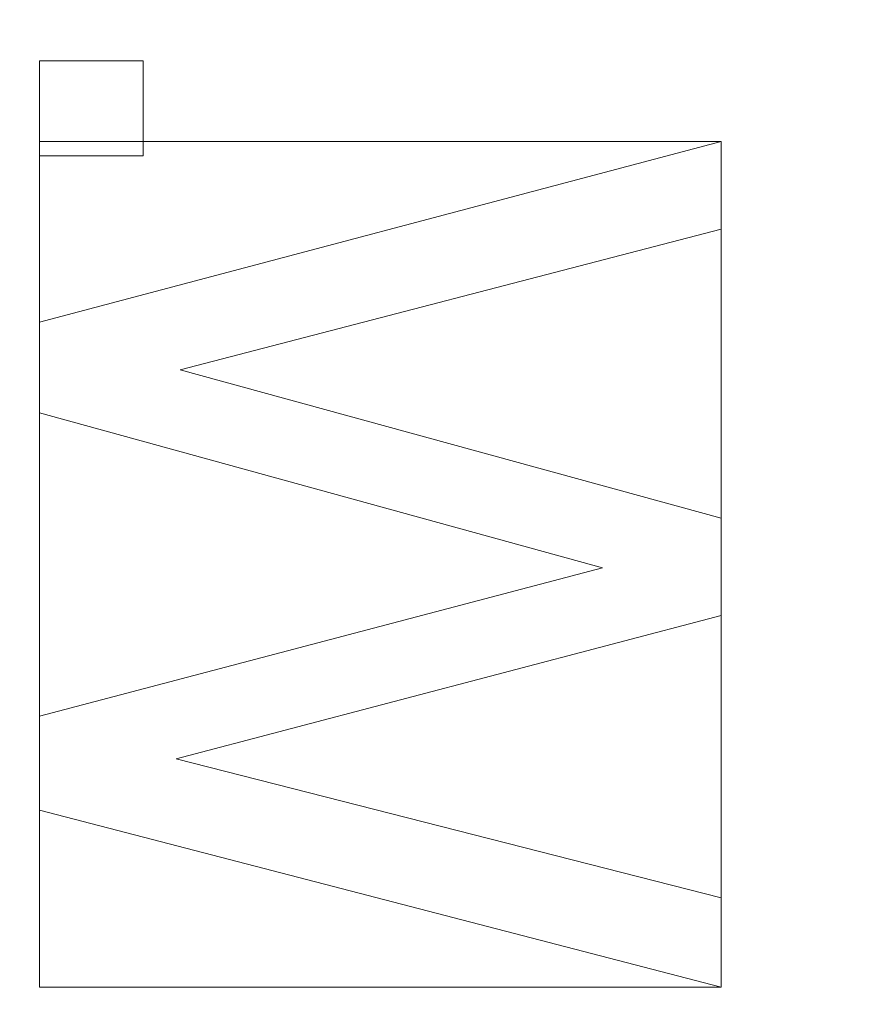
# Model space of a CAD drawing. Units: millimetres. Extents: x -275 to 275, y -305 to 305.
# Drawn here: x -81 to -73, y -35 to -25 of the extents above; entities that cross this region are included whole.
import ezdxf

# ---------------------------------------------------------------- set-up
doc = ezdxf.new("R2010")
doc.units = ezdxf.units.MM
doc.layers.add('1', color=7, linetype='CONTINUOUS', true_color=0xffffff)

msp = doc.modelspace()

# ---------------------------------------------------------------- linework, layer by layer
at = {"layer": '1', "color": 7, "linetype": 'Continuous', "lineweight": 13}
for p, q in [((-81.096, -25.801, 15.5), (-81.096, -25.801, 15.2)), ((-81.096, -25.801, 15.2), (-80.032, -25.801, 15.2)), ((-81.096, -26.777, 15.2), (-81.096, -25.801, 15.2)), ((-81.096, -25.801, 15.5), (-81.096, -26.777, 15.5)), ((-80.032, -25.801, 15.5), (-81.096, -25.801, 15.5)), ((-80.032, -25.801, 15.5), (-80.032, -25.801, 15.2)), ((-80.032, -25.801, 15.2), (-80.032, -26.777, 15.2)), ((-80.032, -26.777, 15.5), (-80.032, -25.801, 15.5)), ((-81.096, -28.485, 15.2), (-74.096, -26.63, 15.2)), ((-74.096, -26.63, 15.5), (-81.096, -28.485, 15.5)), ((-74.096, -26.63, 15.5), (-74.096, -26.63, 15.2)), ((-74.096, -26.63, 15.2), (-74.096, -27.529, 15.2)), ((-74.096, -27.529, 15.5), (-74.096, -26.63, 15.5)), ((-81.096, -26.777, 15.5), (-81.096, -26.777, 15.2)), ((-80.032, -26.777, 15.2), (-81.096, -26.777, 15.2)), ((-81.096, -26.777, 15.5), (-80.032, -26.777, 15.5)), ((-80.032, -26.777, 15.5), (-80.032, -26.777, 15.2)), ((-74.096, -27.529, 15.2), (-79.652, -28.973, 15.2)), ((-79.652, -28.973, 15.5), (-74.096, -27.529, 15.5)), ((-74.096, -27.529, 15.5), (-74.096, -27.529, 15.2)), ((-81.096, -28.485, 15.5), (-81.096, -28.485, 15.2)), ((-81.096, -29.413, 15.2), (-81.096, -28.485, 15.2)), ((-81.096, -28.485, 15.5), (-81.096, -29.413, 15.5)), ((-79.652, -28.973, 15.5), (-79.652, -28.973, 15.2)), ((-79.652, -28.973, 15.2), (-74.096, -30.496, 15.2)), ((-74.096, -30.496, 15.5), (-79.652, -28.973, 15.5)), ((-81.096, -29.413, 15.5), (-81.096, -29.413, 15.2)), ((-75.317, -31.004, 15.2), (-81.096, -29.413, 15.2)), ((-81.096, -29.413, 15.5), (-75.317, -31.004, 15.5)), ((-74.096, -30.496, 15.5), (-74.096, -30.496, 15.2)), ((-74.096, -30.496, 15.2), (-74.096, -31.492, 15.2)), ((-74.096, -31.492, 15.5), (-74.096, -30.496, 15.5)), ((-81.096, -32.527, 15.2), (-75.317, -31.004, 15.2)), ((-75.317, -31.004, 15.5), (-81.096, -32.527, 15.5)), ((-75.317, -31.004, 15.5), (-75.317, -31.004, 15.2)), ((-74.096, -31.492, 15.2), (-79.691, -32.965, 15.2)), ((-79.691, -32.965, 15.5), (-74.096, -31.492, 15.5)), ((-74.096, -31.492, 15.5), (-74.096, -31.492, 15.2)), ((-81.096, -32.527, 15.5), (-81.096, -32.527, 15.2)), ((-81.096, -33.492, 15.2), (-81.096, -32.527, 15.2)), ((-81.096, -32.527, 15.5), (-81.096, -33.492, 15.5)), ((-79.691, -32.965, 15.5), (-79.691, -32.965, 15.2)), ((-79.691, -32.965, 15.2), (-74.096, -34.391, 15.2)), ((-74.096, -34.391, 15.5), (-79.691, -32.965, 15.5)), ((-81.096, -33.492, 15.5), (-81.096, -33.492, 15.2)), ((-74.096, -35.308, 15.2), (-81.096, -33.492, 15.2)), ((-81.096, -33.492, 15.5), (-74.096, -35.308, 15.5)), ((-74.096, -34.391, 15.5), (-74.096, -34.391, 15.2)), ((-74.096, -34.391, 15.2), (-74.096, -35.308, 15.2)), ((-74.096, -35.308, 15.5), (-74.096, -34.391, 15.5)), ((-74.096, -35.308, 15.5), (-74.096, -35.308, 15.2))]:
    msp.add_line(p, q, dxfattribs=at)

# ---------------------------------------------------------------- meshes
mesh = msp.add_polymesh((2, 2), dxfattribs=at)
for k, corner in enumerate([(-241.348, -249.847, 0.5), (222.579, -266.468, 0.5), (-222.851, 266.477, 0.5), (241.076, 249.857, 0.5)]):
    mesh.set_mesh_vertex(divmod(k, 2), corner)
mesh = msp.add_polymesh((2, 2), dxfattribs=at)
for k, corner in enumerate([(189.974, -215.586, 15.5), (189.974, 215.586, 15.5), (-189.977, -215.586, 15.5), (-189.977, 215.586, 15.5)]):
    mesh.set_mesh_vertex(divmod(k, 2), corner)
mesh = msp.add_polymesh((2, 2), dxfattribs=at)
for k, corner in enumerate([(-22.542, 143.461, 146.075), (-143.406, -22.894, 146.075), (143.403, 22.894, 146.075), (22.539, -143.461, 146.075)]):
    mesh.set_mesh_vertex(divmod(k, 2), corner)
mesh = msp.add_polymesh((8, 8), dxfattribs=at)
for k, corner in enumerate([(-227.745, 0, 0.191), (-265.358, 0, 32.732), (-274.886, 0, 101.908), (-272.024, 0, 199.106), (-263.417, 0, 315.847), (-247.045, 0, 426.881), (-215.246, 0, 476.169), (-146.838, 0, 392.227), (-223.236, -71.255, 0.191), (-260.104, -83.024, 32.732), (-269.443, -86.005, 101.908), (-266.637, -85.109, 199.106), (-258.201, -82.416, 315.847), (-242.153, -77.294, 426.881), (-210.984, -67.345, 476.169), (-143.93, -45.941, 392.227), (-209.232, -136.614, 0.191), (-243.787, -159.176, 32.732), (-252.54, -164.892, 101.908), (-249.911, -163.175, 199.106), (-242.003, -158.012, 315.847), (-226.963, -148.191, 426.881), (-197.748, -129.116, 476.169), (-134.901, -88.08, 392.227), (-185.022, -190.178, 0.191), (-215.579, -221.587, 32.732), (-223.32, -229.543, 101.908), (-220.994, -227.153, 199.106), (-214.002, -219.966, 315.847), (-200.702, -206.295, 426.881), (-174.868, -179.74, 476.169), (-119.292, -122.615, 392.227), (-149.978, -226.297, 0.191), (-174.747, -263.671, 32.732), (-181.022, -273.139, 101.908), (-179.137, -270.295, 199.106), (-173.469, -261.742, 315.847), (-162.688, -245.474, 426.881), (-141.747, -213.877, 476.169), (-96.698, -145.903, 392.227), (-105.354, -244.971, 0.191), (-122.754, -285.429, 32.732), (-127.161, -295.678, 101.908), (-125.837, -292.599, 199.106), (-121.856, -283.341, 315.847), (-114.282, -265.731, 426.881), (-99.572, -231.526, 476.169), (-67.927, -157.943, 392.227), (-54.289, -251.851, 0.191), (-63.255, -293.445, 32.732), (-65.526, -303.982, 101.908), (-64.843, -300.816, 199.106), (-62.792, -291.298, 315.847), (-58.889, -273.194, 426.881), (-51.31, -238.028, 476.169), (-35.003, -162.378, 392.227), (-0.003, -252.833, 0.191), (-0.003, -294.59, 32.732), (-0.003, -305.168, 101.908), (-0.003, -301.99, 199.106), (-0.003, -292.435, 315.847), (-0.003, -274.26, 426.881), (-0.003, -238.957, 476.169), (-0.003, -163.012, 392.227)]):
    mesh.set_mesh_vertex(divmod(k, 8), corner)
mesh = msp.add_polymesh((8, 8), dxfattribs=at)
for k, corner in enumerate([(-0.001, -163.012, 392.227), (-37.065, -162.257, 392.227), (-73.599, -156.409, 392.227), (-105.85, -138.782, 392.227), (-126.995, -108.611, 392.227), (-138.892, -73.562, 392.227), (-144.978, -37.014, 392.227), (-146.838, 0, 392.227), (-0.002, -146.604, 361.047), (-34.138, -145.915, 361.28), (-67.321, -140.438, 361.412), (-95.986, -124.768, 361.448), (-115.006, -98.284, 361.202), (-126.105, -66.988, 360.894), (-131.916, -33.882, 360.565), (-133.653, 0, 360.184), (-0.002, -134.939, 327.752), (-32.064, -134.026, 327.917), (-62.896, -128.469, 327.99), (-89.141, -114.064, 327.981), (-107.047, -90.362, 327.572), (-118.089, -61.948, 327.13), (-124.135, -31.477, 326.721), (-126.025, 0, 326.289), (-0.002, -126.284, 293.541), (-30.353, -125.066, 293.594), (-59.313, -119.211, 293.609), (-83.782, -105.623, 293.586), (-101.087, -84.056, 293.131), (-112.373, -57.915, 292.678), (-118.815, -29.535, 292.3), (-120.904, 0, 291.916), (-0.002, -119.884, 258.835), (-28.828, -118.325, 258.798), (-56.193, -112.034, 258.777), (-79.323, -98.93, 258.763), (-96.35, -78.98, 258.345), (-108.021, -54.641, 257.955), (-114.909, -27.94, 257.656), (-117.197, 0, 257.358), (-0.002, -115.309, 223.84), (-27.408, -113.386, 223.756), (-53.361, -106.569, 223.723), (-75.49, -93.68, 223.725), (-92.467, -74.907, 223.401), (-104.585, -51.981, 223.115), (-111.914, -26.628, 222.916), (-114.384, 0, 222.716), (-0.002, -112.277, 188.676), (-26.056, -109.976, 188.598), (-50.728, -102.569, 188.572), (-72.139, -89.671, 188.583), (-89.241, -71.689, 188.392), (-101.822, -49.842, 188.232), (-109.557, -25.555, 188.131), (-112.18, 0, 188.029), (-0.002, -110.339, 153.433), (-24.743, -107.658, 153.417), (-48.227, -99.643, 153.413), (-69.154, -86.58, 153.418), (-86.504, -69.085, 153.382), (-99.522, -48.071, 153.354), (-107.596, -24.653, 153.338), (-110.335, 0, 153.321)]):
    mesh.set_mesh_vertex(divmod(k, 8), corner)
mesh = msp.add_polymesh((8, 8), dxfattribs=at)
for k, corner in enumerate([(-0.002, -110.45, 155.552), (-0.002, -110.104, 153.415), (-0.002, -109.305, 151.403), (-0.002, -108.092, 149.609), (-0.002, -106.522, 148.119), (-0.002, -104.668, 147.002), (-0.002, -102.616, 146.31), (-0.002, -100.464, 146.075), (-24.502, -107.85, 155.386), (-24.423, -107.483, 153.278), (-24.252, -106.686, 151.298), (-23.995, -105.495, 149.537), (-23.665, -103.964, 148.076), (-23.277, -102.165, 146.982), (-22.849, -100.179, 146.305), (-22.401, -98.098, 146.075), (-48.03, -99.921, 155.065), (-47.848, -99.533, 153.014), (-47.489, -98.766, 151.097), (-46.968, -97.654, 149.399), (-46.309, -96.246, 147.994), (-45.54, -94.603, 146.944), (-44.696, -92.798, 146.295), (-43.812, -90.911, 146.075), (-69.093, -86.852, 154.912), (-68.81, -86.497, 152.889), (-68.274, -85.824, 151.002), (-67.507, -84.86, 149.334), (-66.543, -83.647, 147.955), (-65.422, -82.239, 146.926), (-64.193, -80.694, 146.29), (-62.909, -79.08, 146.075), (-86.615, -69.221, 155.046), (-86.276, -68.954, 152.998), (-85.608, -68.43, 151.085), (-84.642, -67.671, 149.391), (-83.42, -66.711, 147.989), (-81.996, -65.591, 146.942), (-80.431, -64.362, 146.294), (-78.794, -63.076, 146.075), (-99.678, -48.099, 155.292), (-99.324, -47.932, 153.201), (-98.577, -47.58, 151.239), (-97.473, -47.059, 149.497), (-96.059, -46.392, 148.052), (-94.402, -45.61, 146.971), (-92.575, -44.748, 146.302), (-90.661, -43.845, 146.075), (-107.714, -24.71, 155.484), (-107.364, -24.631, 153.359), (-106.578, -24.455, 151.36), (-105.392, -24.189, 149.58), (-103.861, -23.846, 148.101), (-102.057, -23.442, 146.994), (-100.064, -22.995, 146.308), (-97.973, -22.527, 146.075), (-110.452, 0, 155.552), (-110.105, 0, 153.415), (-109.307, 0, 151.403), (-108.094, 0, 149.609), (-106.524, 0, 148.119), (-104.669, 0, 147.002), (-102.618, 0, 146.31), (-100.466, 0, 146.075)]):
    mesh.set_mesh_vertex(divmod(k, 8), corner)
mesh = msp.add_polymesh((8, 8), dxfattribs=at)
for k, corner in enumerate([(2.365, -255.537, 0.635), (2.365, -255.33, 0.6), (2.365, -255.121, 0.569), (2.365, -254.912, 0.544), (2.365, -254.702, 0.525), (2.365, -254.492, 0.511), (2.365, -254.282, 0.503), (2.365, -254.071, 0.5), (-54.761, -254.539, 0.634), (-54.75, -254.334, 0.598), (-54.738, -254.127, 0.568), (-54.727, -253.92, 0.544), (-54.716, -253.712, 0.525), (-54.704, -253.503, 0.511), (-54.692, -253.295, 0.503), (-54.681, -253.086, 0.5), (-111.199, -246.303, 0.623), (-111.147, -246.112, 0.59), (-111.095, -245.92, 0.563), (-111.043, -245.728, 0.54), (-110.99, -245.535, 0.523), (-110.938, -245.341, 0.51), (-110.885, -245.148, 0.503), (-110.833, -244.954, 0.5), (-162.346, -220.558, 0.617), (-162.221, -220.41, 0.586), (-162.097, -220.262, 0.56), (-161.971, -220.113, 0.538), (-161.846, -219.965, 0.521), (-161.72, -219.815, 0.51), (-161.595, -219.666, 0.502), (-161.469, -219.517, 0.5), (-196.821, -174.934, 0.637), (-196.634, -174.841, 0.601), (-196.447, -174.747, 0.57), (-196.259, -174.653, 0.545), (-196.07, -174.559, 0.525), (-195.881, -174.464, 0.511), (-195.692, -174.37, 0.503), (-195.502, -174.275, 0.5), (-216.346, -121.321, 0.657), (-216.13, -121.265, 0.615), (-215.914, -121.21, 0.58), (-215.696, -121.154, 0.551), (-215.478, -121.098, 0.529), (-215.259, -121.041, 0.513), (-215.04, -120.985, 0.503), (-214.821, -120.929, 0.5), (-226.593, -65.512, 0.668), (-226.364, -65.485, 0.623), (-226.135, -65.457, 0.586), (-225.904, -65.43, 0.555), (-225.673, -65.403, 0.531), (-225.441, -65.375, 0.514), (-225.208, -65.348, 0.503), (-224.975, -65.32, 0.5), (-230.286, -9.008, 0.671), (-230.053, -9.005, 0.626), (-229.819, -9.001, 0.588), (-229.584, -8.998, 0.556), (-229.348, -8.994, 0.532), (-229.112, -8.991, 0.514), (-228.875, -8.987, 0.504), (-228.638, -8.983, 0.5)]):
    mesh.set_mesh_vertex(divmod(k, 8), corner)
mesh = msp.add_polymesh((2, 2), dxfattribs=at)
for k, corner in enumerate([(-81.096, -25.801, 15.2), (-81.096, -26.777, 15.2), (-81.096, -25.801, 15.5), (-81.096, -26.777, 15.5)]):
    mesh.set_mesh_vertex(divmod(k, 2), corner)
mesh = msp.add_polymesh((2, 2), dxfattribs=at)
for k, corner in enumerate([(-80.032, -25.801, 15.2), (-81.096, -25.801, 15.2), (-80.032, -25.801, 15.5), (-81.096, -25.801, 15.5)]):
    mesh.set_mesh_vertex(divmod(k, 2), corner)
mesh = msp.add_polymesh((2, 2), dxfattribs=at)
for k, corner in enumerate([(-80.032, -26.777, 15.2), (-80.032, -25.801, 15.2), (-81.096, -26.777, 15.2), (-81.096, -25.801, 15.2)]):
    mesh.set_mesh_vertex(divmod(k, 2), corner)
mesh = msp.add_polymesh((2, 2), dxfattribs=at)
for k, corner in enumerate([(-80.032, -25.801, 15.5), (-80.032, -26.777, 15.5), (-80.032, -25.801, 15.2), (-80.032, -26.777, 15.2)]):
    mesh.set_mesh_vertex(divmod(k, 2), corner)
mesh = msp.add_polymesh((2, 2), dxfattribs=at)
for k, corner in enumerate([(-81.096, -28.485, 15.2), (-81.096, -28.485, 15.5), (-74.096, -26.63, 15.2), (-74.096, -26.63, 15.5)]):
    mesh.set_mesh_vertex(divmod(k, 2), corner)
mesh = msp.add_polymesh((2, 2), dxfattribs=at)
for k, corner in enumerate([(-74.096, -35.308, 15.2), (-74.096, -26.63, 15.2), (-81.096, -35.308, 15.2), (-81.096, -26.63, 15.2)]):
    mesh.set_mesh_vertex(divmod(k, 2), corner)
mesh = msp.add_polymesh((2, 2), dxfattribs=at)
for k, corner in enumerate([(-74.096, -26.63, 15.5), (-74.096, -27.529, 15.5), (-74.096, -26.63, 15.2), (-74.096, -27.529, 15.2)]):
    mesh.set_mesh_vertex(divmod(k, 2), corner)
mesh = msp.add_polymesh((2, 2), dxfattribs=at)
for k, corner in enumerate([(-80.032, -26.777, 15.5), (-81.096, -26.777, 15.5), (-80.032, -26.777, 15.2), (-81.096, -26.777, 15.2)]):
    mesh.set_mesh_vertex(divmod(k, 2), corner)
mesh = msp.add_polymesh((2, 2), dxfattribs=at)
for k, corner in enumerate([(-74.096, -27.529, 15.2), (-74.096, -27.529, 15.5), (-79.652, -28.973, 15.2), (-79.652, -28.973, 15.5)]):
    mesh.set_mesh_vertex(divmod(k, 2), corner)
mesh = msp.add_polymesh((2, 2), dxfattribs=at)
for k, corner in enumerate([(-81.096, -28.485, 15.2), (-81.096, -29.413, 15.2), (-81.096, -28.485, 15.5), (-81.096, -29.413, 15.5)]):
    mesh.set_mesh_vertex(divmod(k, 2), corner)
mesh = msp.add_polymesh((2, 2), dxfattribs=at)
for k, corner in enumerate([(-79.652, -28.973, 15.2), (-79.652, -28.973, 15.5), (-74.096, -30.496, 15.2), (-74.096, -30.496, 15.5)]):
    mesh.set_mesh_vertex(divmod(k, 2), corner)
mesh = msp.add_polymesh((2, 2), dxfattribs=at)
for k, corner in enumerate([(-75.317, -31.004, 15.2), (-75.317, -31.004, 15.5), (-81.096, -29.413, 15.2), (-81.096, -29.413, 15.5)]):
    mesh.set_mesh_vertex(divmod(k, 2), corner)
mesh = msp.add_polymesh((2, 2), dxfattribs=at)
for k, corner in enumerate([(-74.096, -30.496, 15.5), (-74.096, -31.492, 15.5), (-74.096, -30.496, 15.2), (-74.096, -31.492, 15.2)]):
    mesh.set_mesh_vertex(divmod(k, 2), corner)
mesh = msp.add_polymesh((2, 2), dxfattribs=at)
for k, corner in enumerate([(-81.096, -32.527, 15.2), (-81.096, -32.527, 15.5), (-75.317, -31.004, 15.2), (-75.317, -31.004, 15.5)]):
    mesh.set_mesh_vertex(divmod(k, 2), corner)
mesh = msp.add_polymesh((2, 2), dxfattribs=at)
for k, corner in enumerate([(-74.096, -31.492, 15.2), (-74.096, -31.492, 15.5), (-79.691, -32.965, 15.2), (-79.691, -32.965, 15.5)]):
    mesh.set_mesh_vertex(divmod(k, 2), corner)
mesh = msp.add_polymesh((2, 2), dxfattribs=at)
for k, corner in enumerate([(-81.096, -32.527, 15.2), (-81.096, -33.492, 15.2), (-81.096, -32.527, 15.5), (-81.096, -33.492, 15.5)]):
    mesh.set_mesh_vertex(divmod(k, 2), corner)
mesh = msp.add_polymesh((2, 2), dxfattribs=at)
for k, corner in enumerate([(-79.691, -32.965, 15.2), (-79.691, -32.965, 15.5), (-74.096, -34.391, 15.2), (-74.096, -34.391, 15.5)]):
    mesh.set_mesh_vertex(divmod(k, 2), corner)
mesh = msp.add_polymesh((2, 2), dxfattribs=at)
for k, corner in enumerate([(-74.096, -35.308, 15.2), (-74.096, -35.308, 15.5), (-81.096, -33.492, 15.2), (-81.096, -33.492, 15.5)]):
    mesh.set_mesh_vertex(divmod(k, 2), corner)
mesh = msp.add_polymesh((2, 2), dxfattribs=at)
for k, corner in enumerate([(-74.096, -34.391, 15.5), (-74.096, -35.308, 15.5), (-74.096, -34.391, 15.2), (-74.096, -35.308, 15.2)]):
    mesh.set_mesh_vertex(divmod(k, 2), corner)

doc.saveas('drawing.dxf')
